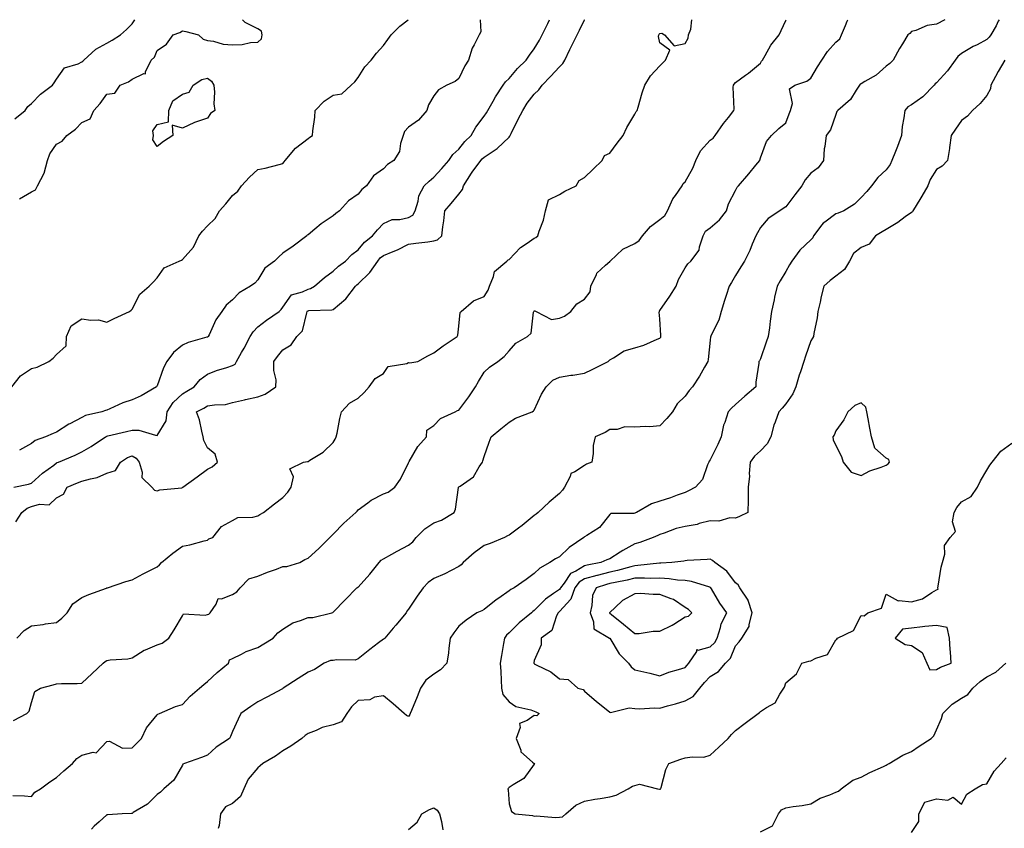
# Model space of a CAD drawing. Units: inches. Extents: x 868163 to 870803, y 7194938 to 7197578.
# Drawn here: x 869433 to 869825, y 7197256 to 7197578 of the extents above; entities that cross this region are included whole.
import ezdxf

# ---------------------------------------------------------------- set-up
doc = ezdxf.new("R2010")
doc.units = ezdxf.units.IN
doc.header["$MEASUREMENT"] = 0
doc.layers.add('Contour_86817194', color=7, linetype='Continuous', true_color=0xbe92c7)

msp = doc.modelspace()

# ---------------------------------------------------------------- linework, layer by layer
at = {"layer": 'Contour_86817194'}
for points in [[(869430.24, 7197431.92, 3297), (869433.68, 7197436.3, 3297), (869438.05, 7197439.19, 3297), (869440.26, 7197439.71, 3297), (869444.9, 7197441.92, 3297), (869446.64, 7197443.33, 3297), (869448.05, 7197444.77, 3297), (869451.79, 7197448.19, 3297), (869451.95, 7197451.92, 3297), (869453.88, 7197456.1, 3297), (869458.05, 7197458.91, 3297), (869461.61, 7197458.37, 3297), (869464.7, 7197458.56, 3297), (869468.05, 7197457.68, 3297), (869470.92, 7197459.05, 3297), (869476.98, 7197461.92, 3297), (869477.64, 7197462.33, 3297), (869478.05, 7197462.78, 3297), (869481.17, 7197468.8, 3297), (869484.9, 7197471.92, 3297), (869486.48, 7197473.48, 3297), (869488.05, 7197475.32, 3297), (869490.76, 7197479.21, 3297), (869496.84, 7197481.92, 3297), (869497.66, 7197482.31, 3297), (869498.05, 7197482.58, 3297), (869502.5, 7197487.47, 3297), (869504.57, 7197491.92, 3297), (869506.1, 7197493.87, 3297), (869508.05, 7197495.96, 3297), (869511.08, 7197498.89, 3297), (869512.87, 7197501.92, 3297), (869515.3, 7197504.67, 3297), (869518.05, 7197508.03, 3297), (869520.19, 7197509.77, 3297), (869521.61, 7197511.92, 3297), (869524.71, 7197515.26, 3297), (869528.05, 7197518.38, 3297), (869531.02, 7197518.95, 3297), (869536.5, 7197520.38, 3297), (869538.05, 7197520.71, 3297), (869538.57, 7197521.41, 3297), (869538.94, 7197521.92, 3297), (869543.06, 7197526.92, 3297), (869548.05, 7197530.69, 3297), (869548.76, 7197531.22, 3297), (869549.77, 7197531.92, 3297), (869549.97, 7197533.83, 3297), (869550.71, 7197539.26, 3297), (869550.95, 7197541.92, 3297), (869554.43, 7197545.55, 3297), (869558.05, 7197547.96, 3297), (869561.46, 7197548.5, 3297), (869565.19, 7197551.92, 3297), (869566.7, 7197553.27, 3297), (869568.05, 7197554.95, 3297), (869570.68, 7197559.28, 3297), (869573.22, 7197561.92, 3297), (869575.25, 7197564.71, 3297), (869578.05, 7197567.7, 3297), (869579.84, 7197570.14, 3297), (869581.07, 7197571.92, 3297), (869584.61, 7197575.36, 3297), (869587.91, 7197578, 3297)], [(869430.69, 7197269.28, 3303), (869435.26, 7197269.13, 3303), (869438.05, 7197268.85, 3303), (869439.44, 7197270.53, 3303), (869441.6, 7197271.92, 3303), (869445.31, 7197274.65, 3303), (869448.05, 7197276.39, 3303), (869450.94, 7197279.03, 3303), (869454.3, 7197281.92, 3303), (869456.03, 7197283.93, 3303), (869458.05, 7197285.26, 3303), (869462.57, 7197286.43, 3303), (869463.74, 7197286.22, 3303), (869468.05, 7197290.75, 3303), (869469.09, 7197290.87, 3303), (869474.26, 7197288.13, 3303), (869478.05, 7197288.25, 3303), (869479.97, 7197290.01, 3303), (869481.86, 7197291.92, 3303), (869483.8, 7197296.18, 3303), (869488.05, 7197301.37, 3303), (869488.32, 7197301.65, 3303), (869488.96, 7197301.92, 3303), (869495.35, 7197304.62, 3303), (869498.05, 7197305.47, 3303), (869501.23, 7197308.74, 3303), (869504.85, 7197311.92, 3303), (869506.54, 7197313.42, 3303), (869508.05, 7197314.62, 3303), (869511.85, 7197318.13, 3303), (869516.39, 7197321.92, 3303), (869516.8, 7197323.17, 3303), (869518.05, 7197323.7, 3303), (869521.59, 7197325.46, 3303), (869523.43, 7197326.55, 3303), (869528.05, 7197328.15, 3303), (869530.41, 7197329.56, 3303), (869534.15, 7197331.92, 3303), (869535.97, 7197333.99, 3303), (869538.05, 7197335.49, 3303), (869541.96, 7197338.01, 3303), (869545.02, 7197338.89, 3303), (869548.05, 7197340.14, 3303), (869549.93, 7197340.05, 3303), (869557.51, 7197341.92, 3303), (869557.93, 7197342.04, 3303), (869558.05, 7197342.15, 3303), (869562.79, 7197347.17, 3303), (869567.47, 7197351.92, 3303), (869567.86, 7197352.12, 3303), (869568.05, 7197352.21, 3303), (869572.66, 7197357.31, 3303), (869576.34, 7197361.92, 3303), (869577.09, 7197362.88, 3303), (869578.05, 7197363.4, 3303), (869581.37, 7197365.24, 3303), (869583.53, 7197366.43, 3303), (869588.05, 7197368.91, 3303), (869589.78, 7197370.18, 3303), (869591.08, 7197371.92, 3303), (869594.56, 7197375.42, 3303), (869598.05, 7197377.72, 3303), (869601.17, 7197378.8, 3303), (869606.18, 7197381.92, 3303), (869606.72, 7197383.25, 3303), (869607.92, 7197391.78, 3303), (869607.96, 7197391.92, 3303), (869607.98, 7197391.98, 3303), (869608.05, 7197392.02, 3303), (869608.51, 7197392.37, 3303), (869613.86, 7197396.1, 3303), (869616.18, 7197400.05, 3303), (869617.48, 7197401.92, 3303), (869617.58, 7197402.39, 3303), (869618.05, 7197404.21, 3303), (869620.09, 7197409.87, 3303), (869620.91, 7197411.92, 3303), (869624.77, 7197415.2, 3303), (869628.05, 7197417.78, 3303), (869630.53, 7197419.44, 3303), (869637.17, 7197421.92, 3303), (869637.68, 7197422.29, 3303), (869638.05, 7197422.64, 3303), (869640.96, 7197429.01, 3303), (869642.71, 7197431.92, 3303), (869645.41, 7197434.56, 3303), (869648.05, 7197435.79, 3303), (869652.61, 7197436.47, 3303), (869653.41, 7197436.57, 3303), (869658.05, 7197437.35, 3303), (869661.13, 7197438.83, 3303), (869667.41, 7197441.92, 3303), (869667.75, 7197442.23, 3303), (869668.05, 7197442.68, 3303), (869669.61, 7197443.48, 3303), (869673.79, 7197446.18, 3303), (869678.05, 7197447.39, 3303), (869681.56, 7197448.4, 3303), (869686.91, 7197450.79, 3303), (869688.05, 7197451.2, 3303), (869688.34, 7197451.63, 3303), (869688.42, 7197451.92, 3303), (869688.44, 7197452.31, 3303), (869688.05, 7197458.95, 3303), (869687.78, 7197461.65, 3303), (869687.85, 7197461.92, 3303), (869687.89, 7197462.08, 3303), (869688.05, 7197462.23, 3303), (869691.93, 7197468.03, 3303), (869694.52, 7197471.92, 3303), (869695.37, 7197474.6, 3303), (869698.05, 7197479.21, 3303), (869699.17, 7197480.81, 3303), (869700.36, 7197481.92, 3303), (869703.63, 7197486.33, 3303), (869703.74, 7197487.6, 3303), (869705.18, 7197491.92, 3303), (869706.2, 7197493.78, 3303), (869708.05, 7197495.22, 3303), (869711.68, 7197498.29, 3303), (869714.48, 7197501.92, 3303), (869715.29, 7197504.67, 3303), (869718.05, 7197509.99, 3303), (869718.69, 7197511.28, 3303), (869719.23, 7197511.92, 3303), (869723.35, 7197516.63, 3303), (869726.18, 7197520.05, 3303), (869727.73, 7197521.92, 3303), (869727.83, 7197522.13, 3303), (869728.05, 7197523.05, 3303), (869730.48, 7197529.48, 3303), (869732.41, 7197531.92, 3303), (869735.28, 7197534.69, 3303), (869738.05, 7197537, 3303), (869739.43, 7197540.53, 3303), (869740.03, 7197541.92, 3303), (869740.79, 7197544.65, 3303), (869739.52, 7197550.46, 3303), (869741.72, 7197551.92, 3303), (869746.44, 7197553.52, 3303), (869748.05, 7197554.77, 3303), (869750.76, 7197559.21, 3303), (869752.38, 7197561.92, 3303), (869754.69, 7197565.28, 3303), (869758.05, 7197569.01, 3303), (869759.53, 7197570.44, 3303), (869760.25, 7197571.92, 3303), (869761.85, 7197575.73, 3303), (869762.55, 7197577.41, 3303), (869762.81, 7197578, 3303)], [(869430.92, 7197299.05, 3302), (869436.2, 7197301.92, 3302), (869437.14, 7197302.84, 3302), (869438.05, 7197306.2, 3302), (869439.39, 7197310.57, 3302), (869441.69, 7197311.92, 3302), (869446.71, 7197313.27, 3302), (869448.05, 7197313.66, 3302), (869449.99, 7197313.85, 3302), (869456.22, 7197313.76, 3302), (869458.05, 7197313.99, 3302), (869462.22, 7197317.76, 3302), (869466.62, 7197321.92, 3302), (869467.35, 7197322.62, 3302), (869468.05, 7197323.03, 3302), (869469.4, 7197323.27, 3302), (869476.4, 7197323.58, 3302), (869478.05, 7197323.99, 3302), (869482.87, 7197327.1, 3302), (869483.39, 7197327.25, 3302), (869488.05, 7197329.24, 3302), (869490.03, 7197329.93, 3302), (869492.74, 7197331.92, 3302), (869494.8, 7197335.18, 3302), (869498.05, 7197340.73, 3302), (869498.47, 7197341.49, 3302), (869507.13, 7197341, 3302), (869508.05, 7197341.33, 3302), (869508.53, 7197341.45, 3302), (869509.15, 7197341.92, 3302), (869511.54, 7197345.42, 3302), (869512.27, 7197347.7, 3302), (869513.67, 7197347.55, 3302), (869518.05, 7197349.21, 3302), (869519.69, 7197350.28, 3302), (869521.11, 7197351.92, 3302), (869524.45, 7197355.51, 3302), (869528.05, 7197356.51, 3302), (869531.86, 7197358.11, 3302), (869535.47, 7197359.34, 3302), (869538.05, 7197360.32, 3302), (869539.65, 7197360.32, 3302), (869544.82, 7197361.92, 3302), (869546.8, 7197363.17, 3302), (869548.05, 7197363.7, 3302), (869552.37, 7197367.6, 3302), (869556.75, 7197371.92, 3302), (869557.32, 7197372.64, 3302), (869558.05, 7197373.31, 3302), (869562.32, 7197377.66, 3302), (869567.01, 7197381.92, 3302), (869567.55, 7197382.43, 3302), (869568.05, 7197382.92, 3302), (869571.8, 7197385.67, 3302), (869573.21, 7197386.76, 3302), (869578.05, 7197389.32, 3302), (869579.96, 7197390.01, 3302), (869582.53, 7197391.92, 3302), (869584.82, 7197395.16, 3302), (869588.05, 7197401.59, 3302), (869588.13, 7197401.84, 3302), (869588.14, 7197401.92, 3302), (869588.3, 7197402.17, 3302), (869591.79, 7197408.17, 3302), (869595.12, 7197411.92, 3302), (869595.33, 7197414.63, 3302), (869598.05, 7197416.43, 3302), (869600.75, 7197419.22, 3302), (869606.55, 7197421.92, 3302), (869607.54, 7197422.43, 3302), (869608.05, 7197422.53, 3302), (869612.01, 7197427.96, 3302), (869614.62, 7197431.92, 3302), (869615.92, 7197434.05, 3302), (869618.05, 7197437.72, 3302), (869620.24, 7197439.73, 3302), (869623.59, 7197441.92, 3302), (869626.07, 7197443.89, 3302), (869628.05, 7197446.26, 3302), (869630.7, 7197449.28, 3302), (869635.32, 7197451.92, 3302), (869636.75, 7197453.23, 3302), (869637.78, 7197461.65, 3302), (869637.89, 7197461.92, 3302), (869637.95, 7197462.02, 3302), (869638.05, 7197462.08, 3302), (869638.24, 7197462.12, 3302), (869638.76, 7197461.92, 3302), (869644.85, 7197458.72, 3302), (869648.05, 7197459.22, 3302), (869650.03, 7197459.95, 3302), (869652.57, 7197461.92, 3302), (869655.02, 7197464.95, 3302), (869658.05, 7197466.74, 3302), (869660.21, 7197469.75, 3302), (869660.55, 7197471.92, 3302), (869662.75, 7197476.63, 3302), (869662.87, 7197477.1, 3302), (869666.44, 7197480.32, 3302), (869668.05, 7197481.82, 3302), (869668.11, 7197481.86, 3302), (869668.17, 7197481.92, 3302), (869673.29, 7197486.69, 3302), (869678.05, 7197488.89, 3302), (869679.78, 7197490.18, 3302), (869681.08, 7197491.92, 3302), (869684.26, 7197495.71, 3302), (869688.05, 7197498.54, 3302), (869689.97, 7197500.01, 3302), (869691.03, 7197501.92, 3302), (869693.21, 7197506.76, 3302), (869694.16, 7197508.03, 3302), (869696.82, 7197511.92, 3302), (869697.21, 7197512.76, 3302), (869698.05, 7197513.44, 3302), (869701.11, 7197518.87, 3302), (869702.37, 7197521.92, 3302), (869704.17, 7197525.81, 3302), (869708.05, 7197530.03, 3302), (869709.15, 7197530.83, 3302), (869710.05, 7197531.92, 3302), (869713.28, 7197536.69, 3302), (869715.26, 7197539.13, 3302), (869717.47, 7197541.92, 3302), (869717.59, 7197542.37, 3302), (869717.21, 7197551.08, 3302), (869717.35, 7197551.92, 3302), (869717.58, 7197552.39, 3302), (869718.05, 7197553.01, 3302), (869722.01, 7197555.88, 3302), (869723.23, 7197556.74, 3302), (869728.05, 7197560.69, 3302), (869728.49, 7197561.47, 3302), (869728.81, 7197561.92, 3302), (869729.94, 7197563.81, 3302), (869732.12, 7197567.86, 3302), (869735.43, 7197571.92, 3302), (869736.25, 7197573.72, 3302), (869738.05, 7197577.64, 3302), (869738.22, 7197578, 3302)], [(869430.99, 7197391.92, 3299), (869436.85, 7197393.11, 3299), (869438.05, 7197393.48, 3299), (869442.45, 7197397.53, 3299), (869446.87, 7197400.75, 3299), (869448.05, 7197401.63, 3299), (869448.26, 7197401.71, 3299), (869448.8, 7197401.92, 3299), (869455.36, 7197404.62, 3299), (869458.05, 7197405.96, 3299), (869461.8, 7197408.17, 3299), (869467.42, 7197411.92, 3299), (869467.82, 7197412.15, 3299), (869468.05, 7197412.23, 3299), (869468.47, 7197412.33, 3299), (869475.88, 7197414.09, 3299), (869478.05, 7197414.67, 3299), (869480.77, 7197414.63, 3299), (869487.39, 7197412.58, 3299), (869488.05, 7197412.56, 3299), (869491.6, 7197418.37, 3299), (869492.02, 7197421.92, 3299), (869494.35, 7197425.61, 3299), (869498.05, 7197429.15, 3299), (869499.85, 7197430.12, 3299), (869502.78, 7197431.92, 3299), (869505.18, 7197434.79, 3299), (869508.05, 7197436.86, 3299), (869511.61, 7197438.37, 3299), (869515.71, 7197439.58, 3299), (869518.05, 7197440.42, 3299), (869519.01, 7197440.96, 3299), (869519.59, 7197441.92, 3299), (869521.62, 7197445.49, 3299), (869522.68, 7197447.29, 3299), (869525.09, 7197451.92, 3299), (869526.17, 7197453.8, 3299), (869528.05, 7197455.71, 3299), (869531.53, 7197458.44, 3299), (869536.59, 7197461.92, 3299), (869537.33, 7197462.64, 3299), (869538.05, 7197463.6, 3299), (869541.43, 7197468.54, 3299), (869545.79, 7197469.65, 3299), (869548.05, 7197470.79, 3299), (869548.97, 7197471, 3299), (869550.57, 7197471.92, 3299), (869554.57, 7197475.4, 3299), (869558.05, 7197477.9, 3299), (869560.12, 7197479.85, 3299), (869562.95, 7197481.92, 3299), (869565.47, 7197484.5, 3299), (869568.05, 7197486.47, 3299), (869570.45, 7197489.52, 3299), (869573.65, 7197491.92, 3299), (869575.66, 7197494.3, 3299), (869578.05, 7197496.84, 3299), (869581.52, 7197498.46, 3299), (869584.6, 7197498.46, 3299), (869588.05, 7197499.3, 3299), (869589.75, 7197500.22, 3299), (869590.69, 7197501.92, 3299), (869591.85, 7197505.73, 3299), (869592.08, 7197507.88, 3299), (869594.31, 7197511.92, 3299), (869596.19, 7197513.78, 3299), (869598.05, 7197515.28, 3299), (869601.26, 7197518.72, 3299), (869604.02, 7197521.92, 3299), (869605.65, 7197524.32, 3299), (869608.05, 7197526.47, 3299), (869610.47, 7197529.5, 3299), (869612.89, 7197531.92, 3299), (869614.77, 7197535.2, 3299), (869618.05, 7197539.58, 3299), (869619.01, 7197540.96, 3299), (869619.6, 7197541.92, 3299), (869621.75, 7197545.61, 3299), (869622.68, 7197547.29, 3299), (869625.72, 7197551.92, 3299), (869626.65, 7197553.33, 3299), (869628.05, 7197554.62, 3299), (869631.42, 7197558.56, 3299), (869634.82, 7197561.92, 3299), (869636.14, 7197563.83, 3299), (869638.05, 7197566.39, 3299), (869640.12, 7197569.85, 3299), (869641.21, 7197571.92, 3299), (869643.45, 7197576.53, 3299), (869644.16, 7197578, 3299)], [(869431.45, 7197538.52, 3295), (869435.47, 7197541.92, 3295), (869436.56, 7197543.4, 3295), (869438.05, 7197544.69, 3295), (869441.61, 7197548.37, 3295), (869446.41, 7197551.92, 3295), (869447.11, 7197552.86, 3295), (869448.05, 7197554.28, 3295), (869451.14, 7197558.83, 3295), (869456.56, 7197560.44, 3295), (869458.05, 7197561.22, 3295), (869458.43, 7197561.53, 3295), (869458.85, 7197561.92, 3295), (869463.7, 7197566.26, 3295), (869468.05, 7197568.68, 3295), (869470.13, 7197569.83, 3295), (869473.41, 7197571.92, 3295), (869475.82, 7197574.15, 3295), (869478.05, 7197576.39, 3295), (869479.14, 7197578, 3295)], [(869431.76, 7197378.21, 3300), (869434.15, 7197381.92, 3300), (869436.38, 7197383.6, 3300), (869438.05, 7197384.21, 3300), (869441.28, 7197385.16, 3300), (869445.08, 7197384.89, 3300), (869448.05, 7197387.64, 3300), (869450.74, 7197389.22, 3300), (869452.26, 7197391.92, 3300), (869456.35, 7197393.62, 3300), (869458.05, 7197394.28, 3300), (869461.46, 7197395.32, 3300), (869464.15, 7197395.83, 3300), (869468.05, 7197397.53, 3300), (869471.44, 7197398.52, 3300), (869473.41, 7197401.92, 3300), (869476.28, 7197403.7, 3300), (869478.05, 7197404.36, 3300), (869479.62, 7197403.5, 3300), (869480.82, 7197401.92, 3300), (869482.06, 7197397.92, 3300), (869481.95, 7197395.81, 3300), (869485.85, 7197391.92, 3300), (869486.93, 7197390.81, 3300), (869488.05, 7197390.55, 3300), (869489.13, 7197390.85, 3300), (869497.86, 7197391.72, 3300), (869498.05, 7197391.76, 3300), (869498.14, 7197391.82, 3300), (869498.29, 7197391.92, 3300), (869503.97, 7197396, 3300), (869508.05, 7197399.17, 3300), (869509.86, 7197400.1, 3300), (869512.09, 7197401.92, 3300), (869511.17, 7197405.05, 3300), (869508.05, 7197407.55, 3300), (869506.66, 7197410.53, 3300), (869506.38, 7197411.92, 3300), (869505.74, 7197414.22, 3300), (869504.83, 7197418.7, 3300), (869503.72, 7197421.92, 3300), (869506.58, 7197423.38, 3300), (869508.05, 7197424.26, 3300), (869510.9, 7197424.77, 3300), (869515.18, 7197424.79, 3300), (869518.05, 7197425.59, 3300), (869522.84, 7197426.71, 3300), (869523.17, 7197426.8, 3300), (869528.05, 7197427.88, 3300), (869530.96, 7197429.01, 3300), (869535.28, 7197431.92, 3300), (869535.35, 7197434.62, 3300), (869534.45, 7197438.33, 3300), (869534.51, 7197441.92, 3300), (869535.96, 7197444.01, 3300), (869538.05, 7197446.67, 3300), (869541.31, 7197448.66, 3300), (869543.55, 7197451.92, 3300), (869545.82, 7197454.15, 3300), (869547.51, 7197461.37, 3300), (869547.75, 7197461.92, 3300), (869547.89, 7197462.08, 3300), (869548.05, 7197462.17, 3300), (869548.37, 7197462.23, 3300), (869557.48, 7197462.49, 3300), (869558.05, 7197462.72, 3300), (869563.05, 7197466.92, 3300), (869566.87, 7197471.92, 3300), (869567.48, 7197472.49, 3300), (869568.05, 7197472.92, 3300), (869572.62, 7197477.35, 3300), (869575.75, 7197481.92, 3300), (869576.79, 7197483.19, 3300), (869578.05, 7197484.19, 3300), (869581.89, 7197485.75, 3300), (869583.61, 7197486.35, 3300), (869588.05, 7197488.6, 3300), (869590.87, 7197489.09, 3300), (869595.71, 7197489.58, 3300), (869598.05, 7197489.95, 3300), (869599.55, 7197490.42, 3300), (869601.22, 7197491.92, 3300), (869601.67, 7197495.53, 3300), (869602.06, 7197497.92, 3300), (869602.5, 7197501.92, 3300), (869605.05, 7197504.91, 3300), (869608.05, 7197508.58, 3300), (869609.5, 7197510.47, 3300), (869609.86, 7197511.92, 3300), (869613.1, 7197516.88, 3300), (869613.38, 7197517.25, 3300), (869616.79, 7197521.92, 3300), (869617.36, 7197522.6, 3300), (869618.05, 7197523.31, 3300), (869622.06, 7197525.92, 3300), (869623.31, 7197526.67, 3300), (869628.05, 7197531.28, 3300), (869628.37, 7197531.61, 3300), (869628.45, 7197531.92, 3300), (869628.84, 7197532.72, 3300), (869631.58, 7197538.38, 3300), (869633.44, 7197541.92, 3300), (869635.24, 7197544.73, 3300), (869638.05, 7197548.37, 3300), (869639.82, 7197550.14, 3300), (869641.18, 7197551.92, 3300), (869644.54, 7197555.44, 3300), (869648.05, 7197559.24, 3300), (869649.43, 7197560.53, 3300), (869650.19, 7197561.92, 3300), (869652.23, 7197566.1, 3300), (869652.76, 7197567.21, 3300), (869655.13, 7197571.92, 3300), (869656.09, 7197573.89, 3300), (869658.05, 7197577.94, 3300), (869658.09, 7197578, 3300)], [(869432.25, 7197331.92, 3301), (869435.08, 7197334.89, 3301), (869438.05, 7197336.82, 3301), (869442.66, 7197337.31, 3301), (869443.68, 7197337.55, 3301), (869448.05, 7197338.13, 3301), (869450.15, 7197339.81, 3301), (869452.22, 7197341.92, 3301), (869454.47, 7197345.49, 3301), (869458.05, 7197348.07, 3301), (869460.81, 7197349.17, 3301), (869467.89, 7197351.76, 3301), (869468.05, 7197351.82, 3301), (869468.12, 7197351.84, 3301), (869468.34, 7197351.92, 3301), (869475.61, 7197354.36, 3301), (869478.05, 7197355.1, 3301), (869482.5, 7197357.47, 3301), (869484.65, 7197358.52, 3301), (869488.05, 7197360.22, 3301), (869488.9, 7197361.08, 3301), (869489.73, 7197361.92, 3301), (869494.3, 7197365.67, 3301), (869498.05, 7197368.44, 3301), (869500.98, 7197368.99, 3301), (869506.74, 7197370.61, 3301), (869508.05, 7197370.9, 3301), (869508.61, 7197371.37, 3301), (869510.14, 7197371.92, 3301), (869513.62, 7197376.35, 3301), (869518.05, 7197378.64, 3301), (869520.1, 7197379.87, 3301), (869526.15, 7197380.03, 3301), (869528.05, 7197380.55, 3301), (869528.89, 7197381.08, 3301), (869530.28, 7197381.92, 3301), (869534.67, 7197385.3, 3301), (869538.05, 7197387.9, 3301), (869539.98, 7197389.99, 3301), (869541.38, 7197391.92, 3301), (869542.21, 7197396.08, 3301), (869540.78, 7197399.19, 3301), (869546.3, 7197401.92, 3301), (869547.81, 7197402.15, 3301), (869548.05, 7197402.19, 3301), (869548.83, 7197402.7, 3301), (869554.12, 7197405.85, 3301), (869558.05, 7197409.67, 3301), (869558.89, 7197411.08, 3301), (869559.28, 7197411.92, 3301), (869559.59, 7197413.46, 3301), (869560.75, 7197419.22, 3301), (869561.3, 7197421.92, 3301), (869564.58, 7197425.4, 3301), (869568.05, 7197427.33, 3301), (869570.33, 7197429.63, 3301), (869572.4, 7197431.92, 3301), (869574.73, 7197435.24, 3301), (869578.05, 7197437.25, 3301), (869579.96, 7197440.01, 3301), (869587.29, 7197441.16, 3301), (869588.05, 7197441.51, 3301), (869588.57, 7197441.39, 3301), (869591.77, 7197441.92, 3301), (869595.7, 7197444.26, 3301), (869598.05, 7197445.44, 3301), (869601.81, 7197448.15, 3301), (869607.41, 7197451.92, 3301), (869607.58, 7197452.39, 3301), (869608.05, 7197456.08, 3301), (869608.51, 7197461.45, 3301), (869608.99, 7197461.92, 3301), (869613.89, 7197466.08, 3301), (869618.05, 7197467.84, 3301), (869619.66, 7197470.3, 3301), (869620.19, 7197471.92, 3301), (869621.86, 7197475.73, 3301), (869622.23, 7197477.74, 3301), (869627.11, 7197481.92, 3301), (869627.6, 7197482.37, 3301), (869628.05, 7197482.62, 3301), (869632.59, 7197487.37, 3301), (869635.2, 7197489.07, 3301), (869638.05, 7197491.08, 3301), (869638.6, 7197491.37, 3301), (869639.44, 7197491.92, 3301), (869639.99, 7197493.85, 3301), (869641.71, 7197498.25, 3301), (869642.48, 7197501.92, 3301), (869643.72, 7197506.26, 3301), (869648.05, 7197508.44, 3301), (869650.15, 7197509.81, 3301), (869654.65, 7197511.92, 3301), (869655.96, 7197514.01, 3301), (869658.05, 7197515.18, 3301), (869661.49, 7197518.48, 3301), (869665.08, 7197521.92, 3301), (869666.02, 7197523.95, 3301), (869668.05, 7197524.83, 3301), (869671.08, 7197528.89, 3301), (869673.45, 7197531.92, 3301), (869674.84, 7197535.12, 3301), (869678.05, 7197540.44, 3301), (869678.55, 7197541.41, 3301), (869678.92, 7197541.92, 3301), (869679.35, 7197543.21, 3301), (869681.01, 7197548.95, 3301), (869682.06, 7197551.92, 3301), (869684.29, 7197555.69, 3301), (869688.05, 7197559.58, 3301), (869689.14, 7197560.83, 3301), (869690.19, 7197561.92, 3301), (869691.94, 7197565.81, 3301), (869688.05, 7197568.83, 3301), (869687.49, 7197571.35, 3301), (869687.59, 7197571.92, 3301), (869687.75, 7197572.23, 3301), (869688.05, 7197572.51, 3301), (869688.73, 7197572.6, 3301), (869689.91, 7197571.92, 3301), (869693.69, 7197567.56, 3301), (869698.05, 7197568.46, 3301), (869699.32, 7197570.65, 3301), (869699.36, 7197571.92, 3301), (869700.35, 7197574.22, 3301), (869700.68, 7197578, 3301)], [(869616.52, 7197578, 3298), (869616.82, 7197573.15, 3298), (869616.12, 7197571.92, 3298), (869614.17, 7197568.03, 3298), (869613.31, 7197566.67, 3298), (869611.88, 7197561.92, 3298), (869610.4, 7197559.58, 3298), (869608.05, 7197554.62, 3298), (869606.59, 7197553.38, 3298), (869603.31, 7197551.92, 3298), (869599.88, 7197550.08, 3298), (869598.05, 7197547.64, 3298), (869595.91, 7197544.07, 3298), (869595.26, 7197541.92, 3298), (869591.94, 7197538.03, 3298), (869588.05, 7197535.26, 3298), (869586.46, 7197533.5, 3298), (869585.94, 7197531.92, 3298), (869584.87, 7197528.74, 3298), (869584.46, 7197525.51, 3298), (869582.14, 7197521.92, 3298), (869579.66, 7197520.32, 3298), (869578.05, 7197518.6, 3298), (869574.13, 7197515.83, 3298), (869571.33, 7197511.92, 3298), (869569.49, 7197510.47, 3298), (869568.05, 7197508.6, 3298), (869564.08, 7197505.88, 3298), (869560.63, 7197501.92, 3298), (869559.12, 7197500.85, 3298), (869558.05, 7197499.89, 3298), (869553.22, 7197496.74, 3298), (869550.77, 7197494.63, 3298), (869548.05, 7197492.35, 3298), (869547.75, 7197492.23, 3298), (869547.54, 7197491.92, 3298), (869542.12, 7197487.86, 3298), (869538.05, 7197485.05, 3298), (869536.4, 7197483.58, 3298), (869534.66, 7197481.92, 3298), (869530.84, 7197479.13, 3298), (869528.05, 7197474.44, 3298), (869526.87, 7197473.09, 3298), (869525.22, 7197471.92, 3298), (869520.62, 7197469.34, 3298), (869518.05, 7197466.49, 3298), (869515.54, 7197464.42, 3298), (869513.74, 7197461.92, 3298), (869511.4, 7197458.58, 3298), (869508.71, 7197452.58, 3298), (869508.37, 7197451.92, 3298), (869508.19, 7197451.78, 3298), (869508.05, 7197451.71, 3298), (869507.73, 7197451.61, 3298), (869500.41, 7197449.56, 3298), (869498.05, 7197448.52, 3298), (869494.48, 7197445.49, 3298), (869491.85, 7197441.92, 3298), (869490.59, 7197439.38, 3298), (869488.05, 7197432.33, 3298), (869487.87, 7197432.1, 3298), (869487.77, 7197431.92, 3298), (869481.7, 7197428.27, 3298), (869478.05, 7197426.72, 3298), (869474.42, 7197425.55, 3298), (869469.27, 7197423.15, 3298), (869468.05, 7197422.64, 3298), (869467.49, 7197422.49, 3298), (869466.02, 7197421.92, 3298), (869459.53, 7197420.44, 3298), (869458.05, 7197419.71, 3298), (869453.33, 7197417.21, 3298), (869452.95, 7197417.02, 3298), (869448.05, 7197413.85, 3298), (869446.61, 7197413.37, 3298), (869443.62, 7197411.92, 3298), (869439.52, 7197410.46, 3298), (869438.05, 7197409.3, 3298), (869433.24, 7197406.72, 3298)], [(869433.29, 7197506.69, 3296), (869438.05, 7197509.46, 3296), (869439.68, 7197510.28, 3296), (869440.45, 7197511.92, 3296), (869443.07, 7197516.9, 3296), (869443.07, 7197516.94, 3296), (869444.39, 7197521.92, 3296), (869445.4, 7197524.58, 3296), (869448.05, 7197528.4, 3296), (869450.29, 7197529.67, 3296), (869452.13, 7197531.92, 3296), (869455.51, 7197534.46, 3296), (869458.05, 7197537.1, 3296), (869461.43, 7197538.54, 3296), (869462.86, 7197541.92, 3296), (869465.39, 7197544.58, 3296), (869468.05, 7197548.42, 3296), (869471.23, 7197548.74, 3296), (869473.33, 7197551.92, 3296), (869476.65, 7197553.31, 3296), (869478.05, 7197554.32, 3296), (869482.69, 7197556.57, 3296), (869483.46, 7197556.51, 3296), (869483.41, 7197557.29, 3296), (869485.66, 7197561.92, 3296), (869486.94, 7197563.03, 3296), (869488.05, 7197565.79, 3296), (869491.77, 7197568.21, 3296), (869494.34, 7197571.92, 3296), (869497.02, 7197572.96, 3296), (869498.05, 7197573.6, 3296), (869499.48, 7197573.35, 3296), (869504.46, 7197571.92, 3296), (869506.35, 7197570.22, 3296), (869508.05, 7197569.67, 3296), (869510.51, 7197569.46, 3296), (869514.34, 7197568.21, 3296), (869518.05, 7197568.01, 3296), (869521.84, 7197568.13, 3296), (869525.1, 7197568.97, 3296), (869528.05, 7197569.11, 3296), (869529.52, 7197570.44, 3296), (869529.78, 7197571.92, 3296), (869529.55, 7197573.42, 3296), (869528.05, 7197574.36, 3296), (869523.06, 7197576.92, 3296), (869522.76, 7197577.21, 3296), (869521.92, 7197578, 3296)], [(869801.29, 7197578, 3304), (869798.05, 7197576.18, 3304), (869794.29, 7197575.69, 3304), (869789.86, 7197573.74, 3304), (869788.05, 7197573.31, 3304), (869787.43, 7197572.55, 3304), (869786.69, 7197571.92, 3304), (869784.53, 7197568.4, 3304), (869783.38, 7197566.59, 3304), (869780.74, 7197561.92, 3304), (869779.46, 7197560.51, 3304), (869778.05, 7197559.52, 3304), (869774.07, 7197555.9, 3304), (869769.57, 7197553.44, 3304), (869768.05, 7197552.51, 3304), (869767.7, 7197552.27, 3304), (869767.42, 7197551.92, 3304), (869766.03, 7197549.89, 3304), (869763.77, 7197546.2, 3304), (869758.74, 7197541.92, 3304), (869758.46, 7197541.51, 3304), (869758.05, 7197540.28, 3304), (869755.87, 7197534.11, 3304), (869754.09, 7197531.92, 3304), (869753.61, 7197527.49, 3304), (869753.35, 7197526.63, 3304), (869753.03, 7197521.92, 3304), (869750.93, 7197519.05, 3304), (869748.05, 7197516.86, 3304), (869745.77, 7197514.21, 3304), (869744.45, 7197511.92, 3304), (869741.73, 7197508.25, 3304), (869738.05, 7197503.5, 3304), (869737.1, 7197502.88, 3304), (869735.66, 7197501.92, 3304), (869731.13, 7197498.83, 3304), (869728.05, 7197495.28, 3304), (869726.85, 7197493.11, 3304), (869726.2, 7197491.92, 3304), (869724.75, 7197488.62, 3304), (869723.76, 7197486.2, 3304), (869721.64, 7197481.92, 3304), (869720.27, 7197479.69, 3304), (869718.05, 7197476.2, 3304), (869716.51, 7197473.46, 3304), (869715.61, 7197471.92, 3304), (869714.41, 7197468.27, 3304), (869713.68, 7197466.3, 3304), (869712.38, 7197461.92, 3304), (869711.52, 7197458.46, 3304), (869708.3, 7197452.17, 3304), (869708.21, 7197451.92, 3304), (869708.16, 7197451.8, 3304), (869708.05, 7197450.44, 3304), (869707.19, 7197442.78, 3304), (869707.12, 7197441.92, 3304), (869705.81, 7197439.67, 3304), (869703.82, 7197436.16, 3304), (869701.04, 7197431.92, 3304), (869699.59, 7197430.38, 3304), (869698.05, 7197428.11, 3304), (869694.89, 7197425.08, 3304), (869692.99, 7197421.92, 3304), (869690.72, 7197419.24, 3304), (869688.05, 7197416.39, 3304), (869684.03, 7197415.94, 3304), (869682.28, 7197416.16, 3304), (869678.05, 7197415.85, 3304), (869674.07, 7197415.9, 3304), (869671, 7197414.87, 3304), (869668.05, 7197414.95, 3304), (869666.27, 7197413.7, 3304), (869662.29, 7197411.92, 3304), (869661.47, 7197408.5, 3304), (869661.47, 7197405.34, 3304), (869660.91, 7197401.92, 3304), (869658.87, 7197401.1, 3304), (869658.05, 7197400.55, 3304), (869654.14, 7197398.01, 3304), (869652.55, 7197397.43, 3304), (869652.32, 7197396.2, 3304), (869650.13, 7197391.92, 3304), (869649.29, 7197390.69, 3304), (869648.05, 7197389.4, 3304), (869644.01, 7197385.96, 3304), (869639.53, 7197381.92, 3304), (869638.75, 7197381.22, 3304), (869638.05, 7197380.61, 3304), (869633.24, 7197376.72, 3304), (869631.83, 7197375.69, 3304), (869628.05, 7197372.9, 3304), (869627.39, 7197372.58, 3304), (869626.19, 7197371.92, 3304), (869620.48, 7197369.5, 3304), (869618.05, 7197368.76, 3304), (869614.12, 7197365.85, 3304), (869609.71, 7197361.92, 3304), (869608.93, 7197361.04, 3304), (869608.05, 7197360.38, 3304), (869604.98, 7197358.85, 3304), (869602.47, 7197357.51, 3304), (869598.05, 7197355.61, 3304), (869595.9, 7197354.07, 3304), (869593.85, 7197351.92, 3304), (869591.46, 7197348.52, 3304), (869588.05, 7197343.4, 3304), (869587.41, 7197342.56, 3304), (869587.14, 7197341.92, 3304), (869582.97, 7197337, 3304), (869581.89, 7197335.77, 3304), (869578.57, 7197331.92, 3304), (869578.35, 7197331.63, 3304), (869578.05, 7197331.43, 3304), (869576.11, 7197329.97, 3304), (869572.58, 7197327.39, 3304), (869568.05, 7197323.58, 3304), (869566.85, 7197323.11, 3304), (869559.4, 7197323.27, 3304), (869558.05, 7197322.97, 3304), (869557.05, 7197322.92, 3304), (869554.48, 7197321.92, 3304), (869550.61, 7197319.36, 3304), (869548.05, 7197318.29, 3304), (869544.18, 7197315.79, 3304), (869538.2, 7197311.92, 3304), (869538.05, 7197311.82, 3304), (869537.84, 7197311.71, 3304), (869531.6, 7197308.37, 3304), (869528.05, 7197306.49, 3304), (869525.25, 7197304.71, 3304), (869521.37, 7197301.92, 3304), (869520.29, 7197299.67, 3304), (869518.05, 7197294.69, 3304), (869517.25, 7197292.72, 3304), (869516.82, 7197291.92, 3304), (869511.51, 7197288.46, 3304), (869508.05, 7197285.26, 3304), (869505.65, 7197284.32, 3304), (869498.87, 7197281.92, 3304), (869498.29, 7197281.69, 3304), (869498.05, 7197281.28, 3304), (869494.61, 7197275.36, 3304), (869490.66, 7197271.92, 3304), (869489.36, 7197270.61, 3304), (869488.05, 7197269.6, 3304), (869484.14, 7197265.83, 3304), (869478.55, 7197262.41, 3304), (869478.05, 7197262.08, 3304), (869477.88, 7197262.1, 3304), (869474.16, 7197261.92, 3304), (869468.37, 7197261.61, 3304), (869468.05, 7197261.61, 3304), (869464.95, 7197258.81, 3304), (869462.93, 7197257.04, 3304), (869461.97, 7197255.85, 3304)], [(869823.03, 7197578, 3305), (869822.63, 7197577.35, 3305), (869821.71, 7197575.57, 3305), (869819.7, 7197571.92, 3305), (869818.97, 7197571, 3305), (869818.05, 7197570.06, 3305), (869814.19, 7197568.05, 3305), (869812.66, 7197567.31, 3305), (869808.05, 7197564.56, 3305), (869806.57, 7197563.4, 3305), (869805.47, 7197561.92, 3305), (869802.35, 7197557.62, 3305), (869798.05, 7197552.92, 3305), (869797.51, 7197552.47, 3305), (869797.16, 7197551.92, 3305), (869792.62, 7197547.35, 3305), (869788.05, 7197544.09, 3305), (869786.66, 7197543.31, 3305), (869785.43, 7197541.92, 3305), (869785.08, 7197538.95, 3305), (869784.44, 7197535.53, 3305), (869784.09, 7197531.92, 3305), (869782.51, 7197527.47, 3305), (869781.71, 7197525.57, 3305), (869780.27, 7197521.92, 3305), (869779.63, 7197520.34, 3305), (869778.05, 7197518.27, 3305), (869774.75, 7197515.22, 3305), (869772.22, 7197511.92, 3305), (869770.32, 7197509.65, 3305), (869768.05, 7197507.23, 3305), (869765.41, 7197504.56, 3305), (869761.19, 7197501.92, 3305), (869758.98, 7197500.98, 3305), (869758.05, 7197500.67, 3305), (869753.57, 7197497.45, 3305), (869752.93, 7197497.04, 3305), (869752.45, 7197496.31, 3305), (869749.13, 7197491.92, 3305), (869748.8, 7197491.18, 3305), (869748.05, 7197490.36, 3305), (869743.72, 7197486.26, 3305), (869740.54, 7197481.92, 3305), (869739.52, 7197480.46, 3305), (869738.05, 7197477.76, 3305), (869735.91, 7197474.07, 3305), (869734.64, 7197471.92, 3305), (869733.64, 7197467.51, 3305), (869733.41, 7197466.55, 3305), (869732.39, 7197461.92, 3305), (869731.93, 7197458.03, 3305), (869731.55, 7197455.42, 3305), (869731.12, 7197451.92, 3305), (869730.33, 7197449.63, 3305), (869728.05, 7197443.01, 3305), (869727.69, 7197442.27, 3305), (869727.43, 7197441.92, 3305), (869727.43, 7197441.3, 3305), (869726.22, 7197433.76, 3305), (869726.21, 7197431.92, 3305), (869721.82, 7197428.15, 3305), (869718.05, 7197424.79, 3305), (869716.52, 7197423.44, 3305), (869715.11, 7197421.92, 3305), (869713.78, 7197417.64, 3305), (869713.33, 7197416.65, 3305), (869712.33, 7197411.92, 3305), (869711.06, 7197408.91, 3305), (869708.05, 7197402.8, 3305), (869707.64, 7197402.33, 3305), (869707.5, 7197401.92, 3305), (869706.97, 7197400.85, 3305), (869704.96, 7197395.01, 3305), (869702.24, 7197391.92, 3305), (869699.44, 7197390.53, 3305), (869698.05, 7197389.81, 3305), (869694.84, 7197388.72, 3305), (869692.24, 7197387.74, 3305), (869688.05, 7197386.43, 3305), (869684.7, 7197385.26, 3305), (869678.75, 7197381.92, 3305), (869678.25, 7197381.72, 3305), (869678.05, 7197381.63, 3305), (869677.62, 7197381.49, 3305), (869668.47, 7197381.49, 3305), (869668.05, 7197381.1, 3305), (869664.02, 7197375.96, 3305), (869658.91, 7197372.78, 3305), (869658.05, 7197372.17, 3305), (869657.9, 7197372.06, 3305), (869657.77, 7197371.92, 3305), (869651.97, 7197367.99, 3305), (869648.05, 7197364.26, 3305), (869646.55, 7197363.42, 3305), (869644.24, 7197361.92, 3305), (869640.2, 7197359.77, 3305), (869638.05, 7197357.53, 3305), (869634.78, 7197355.18, 3305), (869630, 7197351.92, 3305), (869628.71, 7197351.26, 3305), (869628.05, 7197350.63, 3305), (869623.89, 7197347.76, 3305), (869622.88, 7197347.1, 3305), (869618.05, 7197343.23, 3305), (869617.18, 7197342.78, 3305), (869615.24, 7197341.92, 3305), (869610.96, 7197339.01, 3305), (869608.05, 7197336.59, 3305), (869606.02, 7197333.95, 3305), (869604.63, 7197331.92, 3305), (869604.06, 7197327.94, 3305), (869603.94, 7197326.04, 3305), (869603.23, 7197321.92, 3305), (869600.79, 7197319.19, 3305), (869598.05, 7197317.58, 3305), (869594.85, 7197315.12, 3305), (869592.82, 7197311.92, 3305), (869591.43, 7197308.54, 3305), (869589.17, 7197303.03, 3305), (869588.71, 7197301.92, 3305), (869588.49, 7197301.47, 3305), (869588.05, 7197300.69, 3305), (869587.26, 7197301.14, 3305), (869586.23, 7197301.92, 3305), (869581.87, 7197305.73, 3305), (869578.05, 7197308.97, 3305), (869574.48, 7197308.35, 3305), (869572.66, 7197307.31, 3305), (869568.05, 7197307.04, 3305), (869565.4, 7197304.58, 3305), (869563.51, 7197301.92, 3305), (869561.4, 7197298.56, 3305), (869558.05, 7197297.37, 3305), (869553.63, 7197296.33, 3305), (869551.23, 7197295.1, 3305), (869548.05, 7197293.91, 3305), (869546.85, 7197293.13, 3305), (869545.55, 7197291.92, 3305), (869541.16, 7197288.81, 3305), (869538.05, 7197286.96, 3305), (869535.08, 7197284.89, 3305), (869530.04, 7197281.92, 3305), (869528.95, 7197281.02, 3305), (869528.05, 7197280.3, 3305), (869524.2, 7197275.77, 3305), (869522.54, 7197271.92, 3305), (869521.12, 7197268.85, 3305), (869518.05, 7197266.08, 3305), (869515.21, 7197264.75, 3305), (869513.27, 7197261.92, 3305), (869512.71, 7197257.25, 3305), (869512.26, 7197256.12, 3305)], [(869825.18, 7197561.92, 3306), (869822.57, 7197557.41, 3306), (869821.49, 7197555.36, 3306), (869819.63, 7197551.92, 3306), (869819.55, 7197550.42, 3306), (869818.05, 7197547.78, 3306), (869815.4, 7197544.58, 3306), (869812.35, 7197541.92, 3306), (869810.33, 7197539.63, 3306), (869808.05, 7197537.82, 3306), (869805.56, 7197534.4, 3306), (869803.89, 7197531.92, 3306), (869803.27, 7197527.13, 3306), (869803.27, 7197526.71, 3306), (869802.43, 7197521.92, 3306), (869800.26, 7197519.71, 3306), (869798.05, 7197518.4, 3306), (869795.5, 7197514.46, 3306), (869794.58, 7197511.92, 3306), (869792.17, 7197507.8, 3306), (869789.55, 7197503.42, 3306), (869788.66, 7197501.92, 3306), (869788.43, 7197501.53, 3306), (869788.05, 7197501.22, 3306), (869785.61, 7197499.48, 3306), (869782.65, 7197497.31, 3306), (869778.05, 7197494.54, 3306), (869776.38, 7197493.58, 3306), (869773.71, 7197491.92, 3306), (869771.26, 7197488.72, 3306), (869768.05, 7197487.27, 3306), (869765.05, 7197484.93, 3306), (869763.39, 7197481.92, 3306), (869761.39, 7197478.58, 3306), (869758.05, 7197475.9, 3306), (869755.78, 7197474.19, 3306), (869753.24, 7197471.92, 3306), (869752.17, 7197467.8, 3306), (869751.71, 7197465.59, 3306), (869750.84, 7197461.92, 3306), (869750.57, 7197459.4, 3306), (869749.22, 7197453.09, 3306), (869749.07, 7197451.92, 3306), (869748.68, 7197451.3, 3306), (869748.05, 7197450.24, 3306), (869745.92, 7197444.05, 3306), (869745.28, 7197441.92, 3306), (869743.93, 7197437.8, 3306), (869743.45, 7197436.53, 3306), (869742.15, 7197431.92, 3306), (869740.91, 7197429.05, 3306), (869738.05, 7197425.16, 3306), (869736.62, 7197423.35, 3306), (869735.35, 7197421.92, 3306), (869733.9, 7197417.76, 3306), (869733.39, 7197416.59, 3306), (869732.11, 7197411.92, 3306), (869730.72, 7197409.24, 3306), (869728.05, 7197406.37, 3306), (869725.63, 7197404.34, 3306), (869723.93, 7197401.92, 3306), (869723.55, 7197397.43, 3306), (869723.59, 7197396.37, 3306), (869723.1, 7197391.92, 3306), (869723.06, 7197386.92, 3306), (869723.07, 7197386.9, 3306), (869722.97, 7197381.92, 3306), (869719.71, 7197380.26, 3306), (869718.05, 7197379.63, 3306), (869715.88, 7197379.75, 3306), (869711.5, 7197378.46, 3306), (869708.05, 7197378.56, 3306), (869703.59, 7197377.47, 3306), (869702.81, 7197377.15, 3306), (869698.05, 7197376.35, 3306), (869694.54, 7197375.44, 3306), (869689.75, 7197373.62, 3306), (869688.05, 7197373.07, 3306), (869687.23, 7197372.74, 3306), (869685.35, 7197371.92, 3306), (869680.01, 7197369.97, 3306), (869678.05, 7197369.42, 3306), (869673.23, 7197366.74, 3306), (869672.22, 7197366.1, 3306), (869668.05, 7197363.48, 3306), (869666.89, 7197363.07, 3306), (869664.54, 7197361.92, 3306), (869659.09, 7197360.88, 3306), (869658.05, 7197360.59, 3306), (869654.62, 7197358.5, 3306), (869652.45, 7197357.53, 3306), (869649.93, 7197353.8, 3306), (869648.46, 7197351.92, 3306), (869648.36, 7197351.61, 3306), (869648.05, 7197351.28, 3306), (869645.71, 7197349.58, 3306), (869642.55, 7197347.43, 3306), (869638.05, 7197342.82, 3306), (869637.49, 7197342.49, 3306), (869636.9, 7197341.92, 3306), (869632.04, 7197337.94, 3306), (869628.05, 7197333.93, 3306), (869626.94, 7197333.03, 3306), (869626.18, 7197331.92, 3306), (869625.81, 7197329.67, 3306), (869625.07, 7197324.91, 3306), (869624.54, 7197321.92, 3306), (869624.72, 7197318.58, 3306), (869624.89, 7197315.08, 3306), (869625.05, 7197311.92, 3306), (869625.55, 7197309.42, 3306), (869628.05, 7197306.55, 3306), (869630.73, 7197304.6, 3306), (869636.69, 7197303.27, 3306), (869638.05, 7197302.74, 3306), (869638.64, 7197302.51, 3306), (869639.95, 7197301.92, 3306), (869639.06, 7197300.9, 3306), (869638.05, 7197301.14, 3306), (869635.17, 7197299.03, 3306), (869632.1, 7197297.88, 3306), (869632.37, 7197296.24, 3306), (869630.9, 7197291.92, 3306), (869632.65, 7197287.31, 3306), (869632.7, 7197286.57, 3306), (869637.4, 7197282.56, 3306), (869638.05, 7197281.98, 3306), (869638.12, 7197282, 3306), (869638.22, 7197281.92, 3306), (869638.15, 7197281.82, 3306), (869638.05, 7197281.71, 3306), (869633.94, 7197276.02, 3306), (869629.67, 7197273.54, 3306), (869628.05, 7197272.43, 3306), (869627.79, 7197272.17, 3306), (869627.57, 7197271.92, 3306), (869627.61, 7197271.47, 3306), (869628.05, 7197265.96, 3306), (869628.97, 7197262.84, 3306), (869630.48, 7197261.92, 3306), (869637.4, 7197261.28, 3306), (869638.05, 7197261, 3306), (869638.84, 7197261.14, 3306), (869646.57, 7197260.44, 3306), (869648.05, 7197260.59, 3306)], [(869648.05, 7197260.59, 3306), (869649.21, 7197260.77, 3306), (869650.65, 7197261.92, 3306), (869654.55, 7197265.42, 3306), (869658.05, 7197266.94, 3306), (869662.19, 7197267.78, 3306), (869664.19, 7197268.05, 3306), (869668.05, 7197268.76, 3306), (869670.65, 7197269.32, 3306), (869675.39, 7197271.92, 3306), (869677.05, 7197272.92, 3306), (869678.05, 7197273.19, 3306), (869679.91, 7197273.78, 3306), (869687.1, 7197271.92, 3306), (869687.88, 7197271.74, 3306), (869688.05, 7197271.72, 3306), (869688.16, 7197271.8, 3306), (869688.38, 7197271.92, 3306), (869688.57, 7197272.45, 3306), (869690.4, 7197279.58, 3306), (869691.55, 7197281.92, 3306), (869696.31, 7197283.66, 3306), (869698.05, 7197284.19, 3306), (869700.83, 7197284.69, 3306), (869705.49, 7197284.48, 3306), (869708.05, 7197285.32, 3306), (869711.43, 7197288.54, 3306), (869715.17, 7197291.92, 3306), (869716.44, 7197293.54, 3306), (869718.05, 7197295.14, 3306), (869721.97, 7197297.99, 3306), (869727.05, 7197301.92, 3306), (869727.68, 7197302.29, 3306), (869728.05, 7197302.66, 3306), (869730.37, 7197304.24, 3306), (869733.88, 7197306.1, 3306), (869735.67, 7197309.54, 3306), (869737.27, 7197311.92, 3306), (869737.63, 7197312.35, 3306), (869738.05, 7197314.13, 3306), (869742.36, 7197317.6, 3306), (869744.44, 7197321.92, 3306), (869747.24, 7197322.74, 3306), (869748.05, 7197322.8, 3306), (869750, 7197323.87, 3306), (869754.66, 7197325.3, 3306), (869758.05, 7197331.22, 3306), (869758.46, 7197331.51, 3306), (869758.71, 7197331.92, 3306), (869765.03, 7197334.95, 3306), (869768.05, 7197340.81, 3306), (869769.25, 7197340.73, 3306), (869770.67, 7197341.92, 3306), (869776.22, 7197343.76, 3306), (869778.05, 7197349.34, 3306), (869782.8, 7197346.67, 3306), (869783.13, 7197346.84, 3306), (869788.05, 7197346.31, 3306), (869792.5, 7197347.47, 3306), (869796.2, 7197350.06, 3306), (869798.05, 7197351.08, 3306), (869798.68, 7197351.3, 3306), (869798.52, 7197351.92, 3306), (869798.67, 7197352.55, 3306), (869799.9, 7197360.06, 3306), (869800.45, 7197361.92, 3306), (869801.37, 7197365.24, 3306), (869801.27, 7197368.7, 3306), (869803.44, 7197371.92, 3306), (869805.65, 7197374.32, 3306), (869804.35, 7197378.21, 3306), (869805.06, 7197381.92, 3306), (869806.14, 7197383.83, 3306), (869808.05, 7197386.06, 3306), (869811.78, 7197388.19, 3306), (869814.3, 7197391.92, 3306), (869815.53, 7197394.44, 3306), (869818.05, 7197398.7, 3306), (869819.3, 7197400.67, 3306), (869820.18, 7197401.92, 3306), (869823.66, 7197406.31, 3306), (869828.05, 7197409.46, 3306)], [(869728.05, 7197254.81, 3305), (869732.76, 7197257.21, 3305), (869735.14, 7197261.92, 3305), (869736.44, 7197263.52, 3305), (869738.05, 7197264.36, 3305), (869740.96, 7197264.83, 3305), (869744.64, 7197265.32, 3305), (869748.05, 7197265.92, 3305), (869751.78, 7197268.19, 3305), (869755.58, 7197269.44, 3305), (869758.05, 7197270.51, 3305), (869759.04, 7197270.92, 3305), (869760.08, 7197271.92, 3305), (869764.7, 7197275.28, 3305), (869768.05, 7197276.55, 3305), (869771.58, 7197278.38, 3305), (869776.96, 7197280.83, 3305), (869778.05, 7197281.35, 3305), (869778.42, 7197281.55, 3305), (869779.15, 7197281.92, 3305), (869784.7, 7197285.28, 3305), (869788.05, 7197286.78, 3305), (869791.15, 7197288.81, 3305), (869795.86, 7197291.92, 3305), (869796.92, 7197293.05, 3305), (869798.05, 7197295.4, 3305), (869800.04, 7197299.93, 3305), (869800.54, 7197301.92, 3305), (869804.33, 7197305.63, 3305), (869808.05, 7197308.01, 3305), (869810.56, 7197309.4, 3305), (869812.52, 7197311.92, 3305), (869815.36, 7197314.62, 3305), (869818.05, 7197316.49, 3305), (869821.69, 7197318.29, 3305), (869825.57, 7197321.92, 3305)], [(869788.05, 7197254.5, 3304), (869791.04, 7197258.93, 3304), (869791.02, 7197261.92, 3304), (869793.42, 7197266.55, 3304), (869798.05, 7197267.96, 3304), (869802.55, 7197267.41, 3304), (869804.66, 7197268.54, 3304), (869808.05, 7197265.81, 3304), (869810.15, 7197269.81, 3304), (869813.42, 7197271.92, 3304), (869816.37, 7197273.6, 3304), (869818.05, 7197273.89, 3304), (869820.99, 7197278.97, 3304), (869823.7, 7197281.92, 3304), (869825.71, 7197284.26, 3304)], [(869588.05, 7197255.65, 3305), (869591.4, 7197258.58, 3305), (869593.3, 7197261.92, 3305), (869596.32, 7197263.64, 3305), (869598.05, 7197264.28, 3305), (869599.48, 7197263.35, 3305), (869600.32, 7197261.92, 3305), (869601.1, 7197258.87, 3305), (869601.64, 7197255.51, 3305)]]:
    msp.add_polyline3d(points, dxfattribs=at)
for points in [[(869488.05, 7197527.49, 3296), (869486.25, 7197530.12, 3296), (869486.62, 7197531.92, 3296), (869486.27, 7197533.7, 3296), (869488.05, 7197536.28, 3296), (869492.56, 7197537.41, 3296), (869492.7, 7197541.92, 3296), (869494.31, 7197545.67, 3296), (869498.05, 7197548.37, 3296), (869500.82, 7197549.15, 3296), (869502.36, 7197551.92, 3296), (869505.84, 7197554.13, 3296), (869508.05, 7197554.67, 3296), (869509.71, 7197553.58, 3296), (869510.6, 7197551.92, 3296), (869510.85, 7197549.13, 3296), (869510.6, 7197544.48, 3296), (869510.92, 7197541.92, 3296), (869509.3, 7197540.67, 3296), (869508.05, 7197538.8, 3296), (869503.32, 7197537.19, 3296), (869502.88, 7197537.1, 3296), (869498.05, 7197534.87, 3296), (869493.98, 7197536, 3296), (869494.22, 7197531.92, 3296), (869490.49, 7197529.48, 3296)], [(869778.05, 7197400.67, 3307), (869778.79, 7197401.18, 3307), (869779.37, 7197401.92, 3307), (869779.08, 7197402.96, 3307), (869778.05, 7197403.48, 3307), (869773.55, 7197407.43, 3307), (869772.2, 7197411.92, 3307), (869771.54, 7197415.42, 3307), (869770.88, 7197419.09, 3307), (869770.36, 7197421.92, 3307), (869769.96, 7197423.83, 3307), (869768.05, 7197425.55, 3307), (869765.52, 7197424.46, 3307), (869762.83, 7197421.92, 3307), (869761.2, 7197418.78, 3307), (869758.05, 7197414.36, 3307), (869757.36, 7197412.6, 3307), (869756.83, 7197411.92, 3307), (869756.88, 7197410.75, 3307), (869758.05, 7197408.48, 3307), (869760.25, 7197404.13, 3307), (869760.94, 7197401.92, 3307), (869764.07, 7197397.94, 3307), (869768.05, 7197396.59, 3307), (869771.46, 7197398.5, 3307), (869775.97, 7197399.85, 3307)], [(869698.05, 7197306.86, 3307), (869701.29, 7197308.68, 3307), (869703.94, 7197311.92, 3307), (869705.81, 7197314.17, 3307), (869708.05, 7197316.55, 3307), (869711.34, 7197318.62, 3307), (869714.07, 7197321.92, 3307), (869716.09, 7197323.87, 3307), (869718.05, 7197328.85, 3307), (869719.55, 7197330.42, 3307), (869720.58, 7197331.92, 3307), (869723.52, 7197336.45, 3307), (869723.47, 7197337.35, 3307), (869724.67, 7197341.92, 3307), (869723.1, 7197346.86, 3307), (869723.09, 7197346.96, 3307), (869719.84, 7197351.92, 3307), (869719.2, 7197353.07, 3307), (869718.05, 7197353.83, 3307), (869714.7, 7197358.58, 3307), (869709.83, 7197361.92, 3307), (869708.93, 7197362.8, 3307), (869708.05, 7197363.27, 3307), (869706.76, 7197363.21, 3307), (869698.85, 7197362.72, 3307), (869698.05, 7197362.68, 3307), (869697.48, 7197362.49, 3307), (869692.79, 7197361.92, 3307), (869688.32, 7197361.65, 3307), (869688.05, 7197361.67, 3307), (869687.79, 7197361.67, 3307), (869679.25, 7197360.71, 3307), (869678.05, 7197360.69, 3307), (869676.41, 7197360.28, 3307), (869671.2, 7197358.78, 3307), (869668.05, 7197358.07, 3307), (869663.11, 7197356.86, 3307), (869662.92, 7197356.78, 3307), (869658.05, 7197355.42, 3307), (869655.88, 7197354.09, 3307), (869654.19, 7197351.92, 3307), (869652.65, 7197347.33, 3307), (869648.05, 7197342.41, 3307), (869647.77, 7197342.19, 3307), (869647.5, 7197341.92, 3307), (869646.88, 7197340.75, 3307), (869645.09, 7197334.87, 3307), (869640.73, 7197331.92, 3307), (869640.8, 7197329.17, 3307), (869638.05, 7197322.92, 3307), (869637.93, 7197322.04, 3307), (869637.91, 7197321.92, 3307), (869637.94, 7197321.8, 3307), (869638.05, 7197321.59, 3307), (869638.76, 7197321.2, 3307), (869644.65, 7197318.52, 3307), (869648.05, 7197315.69, 3307), (869651.57, 7197315.44, 3307), (869655.41, 7197311.92, 3307), (869657.53, 7197311.41, 3307), (869658.05, 7197310.77, 3307), (869662.81, 7197306.69, 3307), (869665.27, 7197304.69, 3307), (869668.05, 7197302.45, 3307), (869668.43, 7197302.29, 3307), (869675.79, 7197304.19, 3307), (869678.05, 7197303.85, 3307), (869679.87, 7197303.74, 3307), (869685.83, 7197304.15, 3307), (869688.05, 7197304.03, 3307), (869691, 7197304.87, 3307), (869694.21, 7197305.75, 3307)], [(869698.05, 7197320.18, 3308), (869698.83, 7197321.14, 3308), (869699.56, 7197321.92, 3308), (869702.64, 7197326.51, 3308), (869702.69, 7197327.29, 3308), (869703.19, 7197327.06, 3308), (869708.05, 7197328.35, 3308), (869709.86, 7197330.1, 3308), (869710.83, 7197331.92, 3308), (869712.18, 7197336.06, 3308), (869712.45, 7197337.53, 3308), (869714.66, 7197341.92, 3308), (869711.9, 7197345.77, 3308), (869708.49, 7197351.49, 3308), (869708.21, 7197351.92, 3308), (869708.14, 7197352.02, 3308), (869708.05, 7197352.08, 3308), (869707.85, 7197352.12, 3308), (869700.58, 7197354.46, 3308), (869698.05, 7197354.75, 3308), (869695.02, 7197354.95, 3308), (869691.66, 7197355.53, 3308), (869688.05, 7197355.71, 3308), (869684.36, 7197355.61, 3308), (869681.89, 7197355.77, 3308), (869678.05, 7197355.67, 3308), (869675.04, 7197354.93, 3308), (869670.2, 7197354.07, 3308), (869668.05, 7197353.6, 3308), (869666.71, 7197353.27, 3308), (869662.71, 7197351.92, 3308), (869661.17, 7197348.8, 3308), (869661, 7197344.87, 3308), (869660.22, 7197341.92, 3308), (869661.66, 7197338.31, 3308), (869661.74, 7197335.61, 3308), (869667.93, 7197331.92, 3308), (869668.01, 7197331.88, 3308), (869668.05, 7197331.84, 3308), (869671.78, 7197325.65, 3308), (869675.5, 7197321.92, 3308), (869676.61, 7197320.47, 3308), (869678.05, 7197319.24, 3308), (869681.57, 7197318.4, 3308), (869684.02, 7197317.9, 3308), (869688.05, 7197316.84, 3308), (869691.6, 7197318.37, 3308), (869695.45, 7197319.32, 3308)], [(869698.05, 7197340.28, 3309), (869699.41, 7197340.57, 3309), (869700.71, 7197341.92, 3309), (869699.37, 7197343.25, 3309), (869698.05, 7197344.07, 3309), (869693.41, 7197347.27, 3309), (869692.47, 7197347.51, 3309), (869688.05, 7197349.26, 3309), (869685.3, 7197349.17, 3309), (869680.35, 7197349.62, 3309), (869678.05, 7197349.52, 3309), (869673.16, 7197346.8, 3309), (869670.25, 7197344.11, 3309), (869668.05, 7197342.13, 3309), (869667.96, 7197342, 3309), (869667.94, 7197341.92, 3309), (869667.97, 7197341.84, 3309), (869668.05, 7197341.78, 3309), (869668.73, 7197341.24, 3309), (869673.56, 7197337.43, 3309), (869678.05, 7197333.66, 3309), (869679.78, 7197333.66, 3309), (869685.33, 7197334.63, 3309), (869688.05, 7197334.63, 3309), (869692.96, 7197337.02, 3309), (869693.55, 7197337.43, 3309)], [(869798.05, 7197319.36, 3306), (869799.61, 7197320.36, 3306), (869803.87, 7197321.92, 3306), (869803.55, 7197326.41, 3306), (869803.42, 7197327.29, 3306), (869803.15, 7197331.92, 3306), (869802.26, 7197336.14, 3306), (869798.05, 7197336.92, 3306), (869793.46, 7197336.51, 3306), (869792.43, 7197336.3, 3306), (869788.05, 7197335.81, 3306), (869784.48, 7197335.49, 3306), (869781.55, 7197331.92, 3306), (869785.53, 7197329.4, 3306), (869788.05, 7197328.97, 3306), (869792.29, 7197326.16, 3306), (869794.16, 7197321.92, 3306), (869795.44, 7197319.3, 3306)]]:
    msp.add_polyline3d(points, close=True, dxfattribs=at)

doc.saveas('drawing.dxf')
